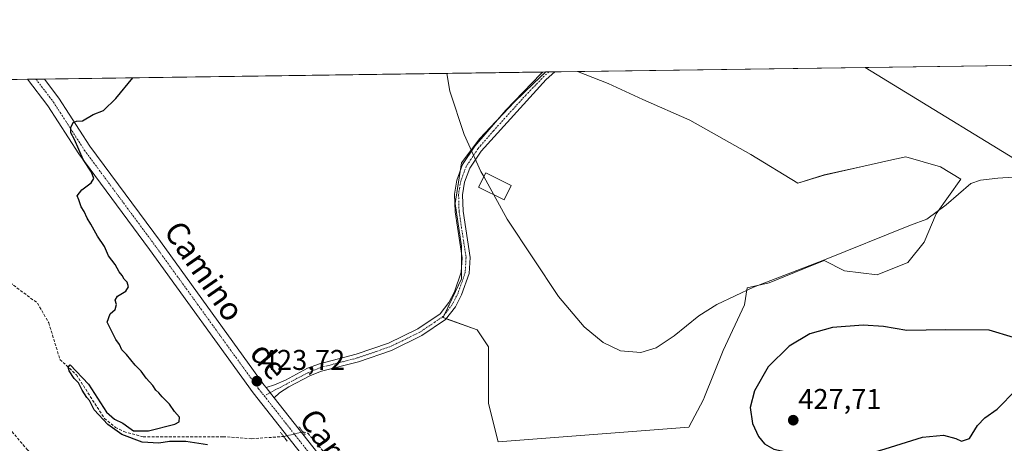
# Model space of a CAD drawing. Units: metres. Extents: x 598239 to 601730, y 4655094 to 4657455.
# Drawn here: x 600214 to 600559, y 4657307 to 4657455 of the extents above; entities that cross this region are included whole.
import ezdxf
from ezdxf.enums import TextEntityAlignment as Align

# ---------------------------------------------------------------- set-up
doc = ezdxf.new("R2010")
doc.units = ezdxf.units.M
doc.header["$MEASUREMENT"] = 0
for name, pattern in [('TRAZO_Y_PUNTO', [1, 0.5, -0.25, 0, -0.25]), ('TRAZOS2', [0.375, 0.25, -0.125]), ('TRAZOSX2', [1.5, 1, -0.5])]:
    doc.linetypes.add(name, pattern=pattern)
for name, color, linetype, lineweight in [('Camino', 19, 'Continuous', 0), ('Camino Cxs', 19, 'Continuous', 0), ('Camino eje', 39, 'TRAZO_Y_PUNTO', 13), ('Carátula', 7, 'Continuous', 5), ('Comarca CxS', 133, 'Continuous', 0), ('Comunidad Autónoma CxS', 142, 'Continuous', 0), ('Corriente artificial lineal', 5, 'TRAZOSX2', 13), ('Corriente artificial lineal oculto', 135, 'TRAZO_Y_PUNTO', 13), ('Cultivos herbáceos CxS', 92, 'Continuous', 0), ('Cultivos leñosos', 92, 'Continuous', 0), ('Cultivos leñosos CxS', 92, 'Continuous', 0), ('Curva de nivel maestra', 36, 'Continuous', 30), ('Curva de nivel normal', 36, 'Continuous', 0), ('Edificación ligera', 1, 'Continuous', 0), ('Edificación ligera Cxs', 1, 'Continuous', 0), ('Municipio CxS', 142, 'Continuous', 0), ('Pista no pavimentada', 254, 'Continuous', 13), ('Pista no pavimentada Cxs', 254, 'Continuous', 0), ('Pista pavimentada eje', 135, 'TRAZO_Y_PUNTO', 0), ('Provincia CxS', 1, 'Continuous', 0), ('Puente lineal', 2, 'TRAZOS2', 0), ('Punto de cota en terreno', 7, 'Continuous', 0), ('Rótulo de punto de cota en terreno', 19, 'Continuous', 0), ('Texto cartográfico', 19, 'Continuous', 0)]:
    doc.layers.add(name, color=color, linetype=linetype, lineweight=lineweight)
doc.styles.add('Arial', font='txt', dxfattribs={"height": 0.2})

# ---------------------------------------------------------------- blocks, each defined once
blk = doc.blocks.new('*U162')
at = {"layer": 'Cultivos leñosos CxS', "color": 92, "linetype": 'Continuous', "lineweight": 0}
for points in [[(600470.15, 4657408.1, 418.74), (600486.56, 4657398.11, 418.74), (600495.84, 4657400.96, 418.72), (600508.69, 4657403.82, 418.64), (600519.54, 4657406.29, 418.67), (600524.4, 4657407.39, 418.53), (600536.53, 4657403.82, 418.72), (600543.67, 4657399.54, 419.45), (600535.11, 4657387.4, 419.92), (600530.82, 4657377.41, 420.32), (600525.11, 4657370.27, 420.54), (600514.4, 4657365.99, 420.85), (600502.98, 4657367.41, 420.46), (600495.84, 4657370.98, 419.74), (600489.22, 4657368.28, 419.71), (600485.42, 4657366.74, 420.09), (600476.57, 4657363.13, 419.81), (600468.87, 4657361.38, 419.95), (600467.92, 4657355.44, 420.63), (600460.4, 4657339.5, 421.2), (600453.87, 4657323.16, 421.42), (600453.53, 4657322.3, 421.42), (600448.43, 4657312.59, 421.07), (600381.6, 4657307.39, 420.97), (600378.27, 4657320.84, 420.9), (600378.27, 4657332.09, 420.85), (600378.27, 4657340.68, 420.7), (600374.3, 4657346.64, 420.76), (600362.36, 4657351, 421.31), (600368.78, 4657364.56, 421.07), (600368.78, 4657375.98, 420.84), (600366.64, 4657390.97, 420.55), (600368.78, 4657405.25, 420.21), (600375.2, 4657413.82, 420.03), (600387.34, 4657426.66, 419.71), (600394.02, 4657433.01, 419.65), (600398.31, 4657437.08, 419.61), (600409.39, 4657437.24, 419.17), (600420.18, 4657433.09, 418.97), (600432.31, 4657427.38, 418.93), (600448.73, 4657420.24, 418.84), (600470.15, 4657408.1, 418.74)], [(600365.7, 4657245.43, 423.06), (600386.21, 4657214.35, 422.74), (600398.05, 4657216.8, 422.46), (600403.76, 4657213.94, 422.26), (600422.32, 4657211.09, 422.08), (600439.45, 4657211.09, 421.91), (600459.44, 4657208.94, 421.93), (600475.14, 4657213.23, 421.62), (600490.85, 4657215.37, 421.79), (600492.11, 4657214.95, 421.82), (600497.27, 4657213.23, 421.95), (600494.09, 4657206.86, 422.07), (600492.27, 4657203.23, 422.3), (600482.99, 4657192.53, 422.51), (600467.29, 4657175.39, 422.54), (600453.73, 4657161.12, 422.94), (600435.17, 4657149.7, 423.66), (600422.32, 4657141.84, 423.85), (600459.55, 4657095.95, 424.46), (600442.14, 4657088.88, 424.66), (600444.32, 4657080.17, 424.92), (600443.02, 4657072.6, 424.86), (600437.31, 4657070.46, 425.07), (600425.89, 4657086.16, 425.67), (600417.32, 4657104.72, 425.21), (600410.18, 4657123.29, 424.85), (600396.62, 4657160.4, 424.05), (600358.43, 4657226.91, 424.7), (600353.8, 4657231.54, 424.97), (600355.12, 4657238.16, 424.6), (600357.1, 4657242.13, 423.96), (600365.7, 4657245.43, 423.06)]]:
    blk.add_polyline3d(points, close=True, dxfattribs=at)
blk = doc.blocks.new('*U169')
at = {"layer": 'Cultivos herbáceos CxS', "color": 92, "linetype": 'Continuous', "lineweight": 0}
blk.add_polyline3d([(599891.09, 4657429.92, 428.37), (600398.31, 4657437.08, 419.61), (600394.02, 4657433.01, 419.65), (600387.34, 4657426.66, 419.71), (600375.2, 4657413.82, 420.03), (600368.78, 4657405.25, 420.21), (600366.64, 4657390.97, 420.55), (600368.78, 4657375.98, 420.84), (600368.78, 4657364.56, 421.07), (600362.36, 4657351, 421.31), (600374.3, 4657346.64, 420.76), (600378.27, 4657340.68, 420.7), (600378.27, 4657332.09, 420.85), (600378.27, 4657320.84, 420.9), (600381.6, 4657307.39, 420.97), (600448.43, 4657312.59, 421.07), (600453.53, 4657322.3, 421.42), (600453.87, 4657323.16, 421.42), (600460.4, 4657339.5, 421.2), (600467.92, 4657355.44, 420.63), (600468.87, 4657361.38, 419.95), (600476.57, 4657363.13, 419.81), (600485.42, 4657366.74, 420.09), (600489.22, 4657368.28, 419.71), (600495.84, 4657370.98, 419.74), (600502.98, 4657367.41, 420.46), (600514.4, 4657365.99, 420.85), (600525.11, 4657370.27, 420.54), (600530.82, 4657377.41, 420.32), (600535.11, 4657387.4, 419.92), (600543.67, 4657399.54, 419.45), (600536.53, 4657403.82, 418.72), (600524.4, 4657407.39, 418.53), (600519.54, 4657406.29, 418.67), (600508.69, 4657403.82, 418.64), (600495.84, 4657400.96, 418.72), (600486.56, 4657398.11, 418.74), (600470.15, 4657408.1, 418.74), (600448.73, 4657420.24, 418.84), (600432.31, 4657427.38, 418.93), (600420.18, 4657433.09, 418.97), (600409.39, 4657437.24, 419.17), (600510.21, 4657438.66, 418.02), (600576.65, 4657398.01, 419.38)], dxfattribs=at)
blk = doc.blocks.new('*U178')
at = {"layer": 'Curva de nivel normal', "color": 36, "linetype": 'Continuous', "lineweight": 0}
blk.add_polyline3d([(600562.08, 4657400.22, 420), (600556.61, 4657399.82, 420), (600550.58, 4657399.16, 420), (600547.26, 4657397.95, 420), (600538.54, 4657390.5, 420), (600531.82, 4657385.54, 420), (600526.08, 4657383.44, 420), (600495.34, 4657370.97, 420), (600471.13, 4657361.66, 420), (600458.2, 4657355.61, 420), (600451.89, 4657351.64, 420), (600443.29, 4657344.64, 420), (600436.99, 4657340.39, 420), (600431.67, 4657338.69, 420), (600424.51, 4657339.27, 420), (600418.37, 4657342.25, 420), (600411.79, 4657347.76, 420), (600402.74, 4657358.35, 420), (600384.8, 4657385.51, 420), (600380.12, 4657394.03, 420)], dxfattribs=at)
blk = doc.blocks.new('*U185')
at = {"layer": 'Curva de nivel maestra', "color": 36, "linetype": 'Continuous', "lineweight": 30}
blk.add_polyline3d([(600279.83, 4657306.41, 425), (600272.23, 4657307.51, 425), (600266.55, 4657307.58, 425), (600262.79, 4657306.99, 425), (600256.9, 4657307.29, 425), (600249.79, 4657309.98, 425), (600244.98, 4657313.49, 425), (600240.18, 4657318.69, 425), (600238.53, 4657321.86, 425), (600237.55, 4657323.02, 425), (600235.89, 4657325.55, 425), (600234.66, 4657328.16, 425), (600233.14, 4657329.64, 425), (600231.33, 4657332.32, 425), (600231.01, 4657333.63, 425), (600231.73, 4657334.38, 425), (600238.18, 4657327.6, 425), (600244.51, 4657317.85, 425), (600247.21, 4657315.38, 425), (600250.12, 4657313.96, 425), (600252.28, 4657312.45, 425), (600253.88, 4657311.24, 425), (600259.15, 4657311.3, 425), (600268.41, 4657313.57, 425), (600269.86, 4657314.47, 425), (600270.03, 4657316.07, 425), (600268.23, 4657318.07, 425), (600266.5, 4657320.67, 425), (600264, 4657323.16, 425), (600262.82, 4657324.66, 425), (600261.74, 4657325.57, 425), (600260.65, 4657327.14, 425), (600258.3, 4657329.8, 425), (600256.6, 4657332.25, 425), (600254.51, 4657334.29, 425), (600251.42, 4657338.07, 425), (600249.8, 4657339.73, 425), (600248.96, 4657341.53, 425), (600247.7, 4657343.3, 425), (600244.66, 4657349.32, 425), (600245.77, 4657352.27, 425), (600247.49, 4657353.77, 425), (600247.92, 4657355.52, 425), (600247.5, 4657357.06, 425), (600248.36, 4657358.47, 425), (600251.21, 4657360.28, 425), (600252.21, 4657361.75, 425), (600251.71, 4657363.43, 425), (600250.67, 4657364.5, 425), (600249.94, 4657365.77, 425), (600248.86, 4657367.02, 425), (600247.48, 4657369.64, 425), (600245.18, 4657372.68, 425), (600243.74, 4657375.91, 425), (600241.34, 4657379.5, 425), (600238.93, 4657383.76, 425), (600237.64, 4657385.8, 425), (600236.69, 4657388.19, 425), (600235.62, 4657389.78, 425), (600234.72, 4657392.22, 425), (600234.14, 4657393.72, 425), (600235.79, 4657395.75, 425), (600239.1, 4657398.26, 425), (600240.06, 4657399.76, 425), (600239.26, 4657401.93, 425), (600236.31, 4657406.46, 425), (600233.28, 4657413.36, 425), (600231.94, 4657415.79, 425), (600231.93, 4657417.6, 425), (600232.76, 4657419.34, 425), (600233.93, 4657419.81, 425), (600236.1, 4657419.9, 425), (600239.77, 4657422.17, 425), (600243.44, 4657423.59, 425), (600247.77, 4657427.83, 425), (600253.71, 4657435.04, 425)], dxfattribs=at)
blk = doc.blocks.new('5PATER')
at = {"layer": 'Carátula', "linetype": 'Continuous', "lineweight": 5}
h = blk.add_hatch(color=250, dxfattribs=at)
edge = h.paths.add_edge_path()
edge.add_ellipse((0, 0.01), major_axis=(-1.33, -1.34), ratio=0.999422, start_angle=0, end_angle=360)

msp = doc.modelspace()

# ---------------------------------------------------------------- linework, layer by layer
at = {"layer": 'Camino', "color": 19, "linetype": 'Continuous', "lineweight": 0}
for points in [[(600300.39, 4657326.46, 423.51), (600303.35, 4657327.36, 423.3), (600307.16, 4657329.02, 423.03), (600314.83, 4657333.27, 422.38), (600319.03, 4657334.81, 422.25), (600331.96, 4657338.17, 421.91), (600343.19, 4657342.01, 421.67), (600353.53, 4657347.07, 421.47), (600361.32, 4657352.33, 421.38), (600364.38, 4657356.29, 421.29), (600366.3, 4657360.06, 421.27), (600368.7, 4657366.94, 421.07), (600369.02, 4657371.95, 420.95), (600366.57, 4657388.07, 420.62), (600366.39, 4657394.25, 420.5), (600367.19, 4657399.17, 420.36), (600369.21, 4657404.63, 420.21), (600373.51, 4657411.04, 420.06), (600384.32, 4657423.64, 419.79), (600396.58, 4657436.41, 419.67), (600397.3, 4657437.07, 419.65)], [(600401.49, 4657437.13, 419.51), (600398.49, 4657434.41, 419.53), (600375.71, 4657409.37, 420.02), (600371.69, 4657403.37, 420.16), (600369.87, 4657398.46, 420.25), (600369.16, 4657394.07, 420.36), (600369.33, 4657388.32, 420.43), (600371.79, 4657372.07, 420.76), (600371.43, 4657366.39, 420.88), (600368.85, 4657358.97, 421.03), (600366.72, 4657354.81, 421.19), (600363.24, 4657350.29, 421.25), (600354.92, 4657344.67, 421.41), (600344.24, 4657339.45, 421.69), (600332.76, 4657335.52, 421.98), (600319.76, 4657332.15, 422.36), (600315.96, 4657330.68, 422.51), (600308.38, 4657326.71, 423.11), (600305.09, 4657324.58, 423.45), (600303.21, 4657322.88, 423.65)], [(600397.3, 4657437.07, 419.65), (600401.49, 4657437.13, 419.51)], [(600303.21, 4657322.88, 423.65), (600300.39, 4657326.46, 423.51)]]:
    msp.add_polyline3d(points, dxfattribs=at)
at = {"layer": 'Camino Cxs', "color": 19, "linetype": 'Continuous', "lineweight": 0}
msp.add_polyline3d([(600303.21, 4657322.88, 423.65), (600300.39, 4657326.46, 423.51), (600303.35, 4657327.36, 423.3), (600307.16, 4657329.02, 423.03), (600314.83, 4657333.27, 422.38), (600319.03, 4657334.81, 422.25), (600331.96, 4657338.17, 421.91), (600343.19, 4657342.01, 421.67), (600353.53, 4657347.07, 421.47), (600361.32, 4657352.33, 421.38), (600364.38, 4657356.29, 421.29), (600366.3, 4657360.06, 421.27), (600368.7, 4657366.94, 421.07), (600369.02, 4657371.95, 420.95), (600366.57, 4657388.07, 420.62), (600366.39, 4657394.25, 420.5), (600367.19, 4657399.17, 420.36), (600369.21, 4657404.63, 420.21), (600373.51, 4657411.04, 420.06), (600384.32, 4657423.64, 419.79), (600396.58, 4657436.41, 419.67), (600397.3, 4657437.07, 419.65), (600401.49, 4657437.13, 419.51), (600398.49, 4657434.41, 419.53), (600375.71, 4657409.37, 420.02), (600371.69, 4657403.37, 420.16), (600369.87, 4657398.46, 420.25), (600369.16, 4657394.07, 420.36), (600369.33, 4657388.32, 420.43), (600371.79, 4657372.07, 420.76), (600371.43, 4657366.39, 420.88), (600368.85, 4657358.97, 421.03), (600366.72, 4657354.81, 421.19), (600363.24, 4657350.29, 421.25), (600354.92, 4657344.67, 421.41), (600344.24, 4657339.45, 421.69), (600332.76, 4657335.52, 421.98), (600319.76, 4657332.15, 422.36), (600315.96, 4657330.68, 422.51), (600308.38, 4657326.71, 423.11), (600305.09, 4657324.58, 423.45), (600303.21, 4657322.88, 423.65)], close=True, dxfattribs=at)
at = {"layer": 'Camino eje', "color": 39, "linetype": 'TRAZO_Y_PUNTO', "lineweight": 13}
msp.add_polyline3d([(600399.4, 4657437.1, 419.58), (600397.72, 4657435.58, 419.61), (600391.41, 4657429.03, 419.77), (600380.02, 4657416.51, 419.86), (600374.61, 4657410.21, 420.04), (600370.45, 4657404, 420.19), (600368.53, 4657398.82, 420.31), (600367.78, 4657394.16, 420.43), (600367.95, 4657388.2, 420.53), (600370.41, 4657372.01, 420.86), (600370.07, 4657366.67, 420.98), (600367.58, 4657359.52, 421.16), (600365.55, 4657355.55, 421.25), (600362.28, 4657351.31, 421.32), (600354.23, 4657345.87, 421.44), (600343.72, 4657340.73, 421.68), (600332.36, 4657336.85, 421.95), (600319.59, 4657333.53, 422.26), (600315.2, 4657331.74, 422.47), (600309.6, 4657328.82, 422.92), (600299.69, 4657323.54, 423.76)], dxfattribs=at)
at = {"layer": 'Comarca CxS', "color": 133, "linetype": 'Continuous', "lineweight": 0}
msp.add_polyline3d([(601729.71, 4655142.35, 428.36), (598281.05, 4655093.65, 456.39), (598248.96, 4657406.72, 422.57), (601696.5, 4657455.42, 444.95), (601729.71, 4655142.35, 428.36)], close=True, dxfattribs=at)
at = {"layer": 'Comunidad Autónoma CxS', "color": 142, "linetype": 'Continuous', "lineweight": 0}
msp.add_polyline3d([(601729.71, 4655142.35, 428.36), (598281.05, 4655093.65, 456.39), (598248.96, 4657406.72, 422.57), (601696.5, 4657455.42, 444.95), (601729.71, 4655142.35, 428.36)], close=True, dxfattribs=at)
at = {"layer": 'Corriente artificial lineal', "color": 5, "linetype": 'TRAZOSX2', "lineweight": 13}
for points in [[(600149.92, 4657388.73, 427.98), (600156.93, 4657382.02, 427.78), (600163.13, 4657374.53, 427.68), (600166.41, 4657372.81, 427.28), (600176.78, 4657375.45, 427.59), (600183.49, 4657375.62, 427.36), (600188.29, 4657377, 426.86), (600189.11, 4657377.91, 426.68), (600193.33, 4657378.43, 426.4), (600200.33, 4657374.37, 426.21), (600208.27, 4657365.02, 426.04), (600220.29, 4657356.04, 425.55), (600224.21, 4657349.18, 425.47), (600228.16, 4657336.31, 425.45), (600233.93, 4657330.92, 425.17), (600243.71, 4657315.65, 425.09), (600247.59, 4657312.5, 424.86), (600250.55, 4657310.99, 425.55), (600257.29, 4657309.2, 424.28), (600285.3, 4657309.23, 423.75), (600295.28, 4657308.52, 423.19), (600306.5, 4657309.29, 423.46)], [(600141.97, 4657382.87, 428.37), (600147.22, 4657382.7, 428.57), (600151.97, 4657381.05, 428.42), (600154.9, 4657376.77, 428.41), (600160.25, 4657363.01, 428.82), (600163.49, 4657357.82, 428.73), (600185.12, 4657338.75, 428.59), (600205.51, 4657317.9, 428.75), (600216.54, 4657304.87, 428.42), (600230.36, 4657291.56, 428.43), (600241.89, 4657279.04, 428.29), (600251.97, 4657264.08, 428.55), (600262.43, 4657243.54, 428.91), (600277.92, 4657220.63, 428.49), (600285.33, 4657214.45, 428.39), (600293.43, 4657209.77, 428.18), (600303.87, 4657200, 428.24), (600306.79, 4657195.94, 428.29), (600310.09, 4657188.04, 428.21), (600317.4, 4657162.75, 427.92), (600324.41, 4657152.44, 427.98), (600338.82, 4657134.59, 428.07), (600344.09, 4657119.42, 428.22), (600344.76, 4657118.01, 428.21)], [(600313.27, 4657310.89, 423.29), (600313.29, 4657310.89, 423.29), (600314.93, 4657310.41, 423.1), (600316.85, 4657308.41, 422.92), (600358.19, 4657257.59, 423.03), (600388.98, 4657214.39, 422.66)]]:
    msp.add_polyline3d(points, dxfattribs=at)
at = {"layer": 'Corriente artificial lineal oculto', "color": 135, "linetype": 'TRAZO_Y_PUNTO', "lineweight": 13}
msp.add_polyline3d([(600306.5, 4657309.29, 423.46), (600313.27, 4657310.89, 423.29)], dxfattribs=at)
at = {"layer": 'Cultivos herbáceos CxS', "color": 92, "linetype": 'Continuous', "lineweight": 0}
for points in [[(599891.09, 4657429.92, 428.37), (599947.05, 4657430.71, 425.36), (599962.91, 4657430.93, 424.97), (599964.25, 4657430.95, 424.82), (599965.6, 4657430.97, 424.67), (600179.77, 4657434, 427.72), (600216.8, 4657434.52, 426.02), (600219.74, 4657434.56, 425.68), (600222.69, 4657434.6, 425.56), (600397.3, 4657437.07, 419.65), (600398.31, 4657437.08, 419.61)], [(600409.39, 4657437.24, 419.17), (600420.18, 4657433.09, 418.97), (600432.31, 4657427.38, 418.93), (600448.73, 4657420.24, 418.84), (600470.15, 4657408.1, 418.74), (600486.56, 4657398.11, 418.74), (600495.84, 4657400.97, 418.72), (600508.69, 4657403.82, 418.64), (600519.54, 4657406.29, 418.67), (600524.4, 4657407.39, 418.53), (600536.53, 4657403.82, 418.72), (600543.67, 4657399.54, 419.45), (600535.11, 4657387.4, 419.92), (600530.82, 4657377.41, 420.32), (600525.11, 4657370.27, 420.54), (600514.4, 4657365.99, 420.85), (600502.98, 4657367.41, 420.46), (600495.84, 4657370.98, 419.74), (600489.22, 4657368.29, 419.71), (600485.42, 4657366.74, 420.09), (600476.57, 4657363.13, 419.81), (600468.87, 4657361.38, 419.95), (600467.92, 4657355.44, 420.63), (600460.4, 4657339.5, 421.2), (600453.87, 4657323.16, 421.42), (600453.53, 4657322.3, 421.42), (600448.43, 4657312.59, 421.07), (600381.6, 4657307.39, 420.97), (600378.27, 4657320.84, 420.9), (600378.27, 4657332.09, 420.85), (600378.27, 4657340.68, 420.7), (600374.3, 4657346.64, 420.76), (600363.47, 4657350.59, 421.24), (600362.35, 4657351, 421.31), (600362.86, 4657352.06, 421.31), (600368.78, 4657364.56, 421.07), (600368.78, 4657368.19, 421.06), (600368.78, 4657373.53, 420.93), (600368.78, 4657375.98, 420.84), (600366.64, 4657390.97, 420.55), (600368.33, 4657402.25, 420.26), (600368.78, 4657405.25, 420.21), (600375.2, 4657413.82, 420.03), (600382.68, 4657421.73, 419.76), (600387.34, 4657426.66, 419.71), (600394.02, 4657433.01, 419.65), (600398.31, 4657437.08, 419.61)], [(600409.39, 4657437.24, 419.17), (600510.21, 4657438.66, 418.02)], [(600593.43, 4657395.88, 418.92), (600585.7, 4657396.51, 418.86), (600576.64, 4657398.02, 419.38), (600510.21, 4657438.66, 418.02)]]:
    msp.add_polyline3d(points, dxfattribs=at)
at = {"layer": 'Cultivos leñosos', "color": 92, "linetype": 'Continuous', "lineweight": 0}
for points in [[(600409.39, 4657437.24, 419.17), (600420.18, 4657433.09, 418.97), (600432.31, 4657427.38, 418.93), (600448.73, 4657420.24, 418.84), (600470.15, 4657408.1, 418.74), (600486.56, 4657398.11, 418.74), (600495.84, 4657400.97, 418.72), (600508.69, 4657403.82, 418.64), (600519.54, 4657406.29, 418.67), (600524.4, 4657407.39, 418.53), (600536.53, 4657403.82, 418.72), (600543.67, 4657399.54, 419.45), (600535.11, 4657387.4, 419.92), (600530.82, 4657377.41, 420.32), (600525.11, 4657370.27, 420.54), (600514.4, 4657365.99, 420.85), (600502.98, 4657367.41, 420.46), (600495.84, 4657370.98, 419.74), (600489.22, 4657368.29, 419.71), (600485.42, 4657366.74, 420.09), (600476.57, 4657363.13, 419.81), (600468.87, 4657361.38, 419.95), (600467.92, 4657355.44, 420.63), (600460.4, 4657339.5, 421.2), (600453.87, 4657323.16, 421.42), (600453.53, 4657322.3, 421.42), (600448.43, 4657312.59, 421.07), (600381.6, 4657307.39, 420.97), (600378.27, 4657320.84, 420.9), (600378.27, 4657332.09, 420.85), (600378.27, 4657340.68, 420.7), (600374.3, 4657346.64, 420.76), (600363.47, 4657350.59, 421.24), (600362.35, 4657351, 421.31), (600362.86, 4657352.06, 421.31), (600368.78, 4657364.56, 421.07), (600368.78, 4657368.19, 421.06), (600368.78, 4657373.53, 420.93), (600368.78, 4657375.98, 420.84), (600366.64, 4657390.97, 420.55), (600368.33, 4657402.25, 420.26), (600368.78, 4657405.25, 420.21), (600375.2, 4657413.82, 420.03), (600382.68, 4657421.73, 419.76), (600387.34, 4657426.66, 419.71), (600394.02, 4657433.01, 419.65), (600398.31, 4657437.08, 419.61)], [(600398.31, 4657437.08, 419.61), (600399.4, 4657437.1, 419.58), (600401.49, 4657437.13, 419.51), (600409.39, 4657437.24, 419.17)], [(600510.21, 4657438.66, 418.02), (600611.26, 4657440.09, 417.43)], [(600593.43, 4657395.88, 418.92), (600585.7, 4657396.51, 418.86), (600576.64, 4657398.02, 419.38), (600510.21, 4657438.66, 418.02)]]:
    msp.add_polyline3d(points, dxfattribs=at)
at = {"layer": 'Cultivos leñosos CxS', "color": 92, "linetype": 'Continuous', "lineweight": 0}
msp.add_polyline3d([(600593.43, 4657395.88, 418.92), (600585.7, 4657396.51, 418.86), (600576.65, 4657398.01, 419.38), (600510.21, 4657438.66, 418.02), (600611.26, 4657440.09, 417.43), (600608.05, 4657426.64, 417.76), (600600.62, 4657409.54, 418.14), (600593.43, 4657395.88, 418.92)], close=True, dxfattribs=at)
at = {"layer": 'Curva de nivel maestra', "color": 36, "linetype": 'Continuous', "lineweight": 30}
for points in [[(600562.16, 4657344.01, 425), (600553.67, 4657346.6, 425), (600538.32, 4657346.67, 425), (600524.8, 4657346.43, 425), (600516.66, 4657347.85, 425), (600509.5, 4657348.38, 425), (600498.76, 4657347.54, 425), (600490.78, 4657345.28, 425), (600483.6, 4657340.94, 425), (600476.26, 4657333.66, 425), (600471.4, 4657325.33, 425), (600469.94, 4657319.44, 425), (600470.7, 4657313.82, 425), (600472.87, 4657309.28, 425), (600474.88, 4657306.73, 425), (600478.2, 4657304.89, 425), (600487.36, 4657302.88, 425), (600501.64, 4657301.99, 425)], [(600501.64, 4657301.99, 425), (600508.86, 4657302.5, 425), (600517.25, 4657304.92, 425), (600530.33, 4657309.06, 425), (600537.62, 4657309.82, 425), (600541.96, 4657308.57, 425), (600543.99, 4657307.68, 425), (600546.74, 4657308.65, 425), (600549.59, 4657313.21, 425), (600552.08, 4657315.89, 425), (600556.42, 4657318.86, 425), (600563.13, 4657325.65, 425)]]:
    msp.add_polyline3d(points, dxfattribs=at)
at = {"layer": 'Curva de nivel normal', "color": 36, "linetype": 'Continuous', "lineweight": 0}
for points in [[(600376.62, 4657400.41, 420), (600375.62, 4657402.22, 420), (600369.69, 4657415.12, 420), (600364.69, 4657430.35, 420), (600363.68, 4657436.59, 420)], [(600376.62, 4657400.41, 420), (600380.12, 4657394.03, 420)]]:
    msp.add_polyline3d(points, dxfattribs=at)
at = {"layer": 'Edificación ligera', "color": 1, "linetype": 'Continuous', "lineweight": 0}
msp.add_polyline3d([(600386.23, 4657397.26, 422.8), (600383.69, 4657392.23, 424.34), (600374.76, 4657396.74, 425.16), (600377.31, 4657401.78, 422.29), (600386.23, 4657397.26, 422.8)], dxfattribs=at)
at = {"layer": 'Edificación ligera Cxs', "color": 1, "linetype": 'Continuous', "lineweight": 0}
msp.add_polyline3d([(600386.23, 4657397.26, 422.8), (600383.69, 4657392.23, 424.34), (600374.76, 4657396.74, 425.16), (600377.31, 4657401.78, 422.28), (600386.23, 4657397.26, 422.8)], close=True, dxfattribs=at)
at = {"layer": 'Municipio CxS', "color": 142, "linetype": 'Continuous', "lineweight": 0}
msp.add_polyline3d([(601395.12, 4655137.63, 452.34), (598281.05, 4655093.65, 456.39), (598248.96, 4657406.72, 422.57), (601696.5, 4657455.42, 444.95)], dxfattribs=at)
at = {"layer": 'Pista no pavimentada', "color": 254, "linetype": 'Continuous', "lineweight": 13}
for points in [[(600216.8, 4657434.52, 426.02), (600222.69, 4657434.6, 425.56)], [(600413.36, 4657150.43, 423.79), (600396.48, 4657173.55, 423.7), (600367.23, 4657229.7, 423.73), (600350.5, 4657255.22, 423.66), (600295.84, 4657324.6, 423.82), (600259.51, 4657374.9, 424.09), (600234.74, 4657408.39, 425.21), (600223.94, 4657425.18, 426.01), (600216.8, 4657434.52, 426.02)], [(600222.69, 4657434.6, 425.56), (600227.81, 4657427.89, 425.35), (600238.63, 4657411.07, 424.71), (600263.33, 4657377.69, 423.67), (600299.61, 4657327.45, 423.49), (600300.39, 4657326.46, 423.51)], [(600303.21, 4657322.88, 423.65), (600300.39, 4657326.46, 423.51)], [(600303.21, 4657322.88, 423.65), (600354.34, 4657257.98, 423.29), (600371.31, 4657232.09, 423.4), (600382.09, 4657211.4, 423.34)]]:
    msp.add_polyline3d(points, dxfattribs=at)
at = {"layer": 'Pista no pavimentada Cxs', "color": 254, "linetype": 'Continuous', "lineweight": 0}
msp.add_polyline3d([(600350.5, 4657255.22, 423.66), (600295.84, 4657324.6, 423.82), (600259.51, 4657374.9, 424.09), (600234.74, 4657408.39, 425.21), (600223.94, 4657425.18, 426.01), (600216.8, 4657434.52, 426.02), (600222.69, 4657434.6, 425.56), (600227.81, 4657427.89, 425.35), (600238.63, 4657411.07, 424.71), (600263.33, 4657377.69, 423.67), (600299.61, 4657327.45, 423.49), (600300.39, 4657326.46, 423.51), (600300.39, 4657326.46, 423.51), (600303.21, 4657322.88, 423.65), (600354.34, 4657257.98, 423.29)], dxfattribs=at)
at = {"layer": 'Pista pavimentada eje', "color": 135, "linetype": 'TRAZO_Y_PUNTO', "lineweight": 0}
for points in [[(600219.74, 4657434.56, 425.68), (600225.88, 4657426.54, 425.36), (600236.69, 4657409.73, 424.72), (600261.42, 4657376.3, 423.94), (600297.73, 4657326.03, 423.7), (600299.69, 4657323.54, 423.76)], [(600299.69, 4657323.54, 423.76), (600352.42, 4657256.6, 423.44), (600369.27, 4657230.9, 423.52), (600380.43, 4657209.48, 423.48)]]:
    msp.add_polyline3d(points, dxfattribs=at)
at = {"layer": 'Provincia CxS', "color": 1, "linetype": 'Continuous', "lineweight": 0}
msp.add_polyline3d([(601395.12, 4655137.63, 452.34), (598281.05, 4655093.65, 456.39), (598248.96, 4657406.72, 422.57), (601696.5, 4657455.42, 444.95), (601707.27, 4656705.4, 417.34), (601729.71, 4655142.35, 428.36), (601395.12, 4655137.63, 452.34)], close=True, dxfattribs=at)
at = {"layer": 'Puente lineal', "color": 2, "linetype": 'TRAZOS2', "lineweight": 0}
for points in [[(600311.87, 4657312.74, 423.77), (600314.07, 4657309.83, 423.83)], [(600305.37, 4657310.76, 424.02), (600307.71, 4657307.71, 423.95)]]:
    msp.add_polyline3d(points, dxfattribs=at)

# ---------------------------------------------------------------- block references
at = {"layer": 'Cultivos herbáceos CxS', "color": 92, "linetype": 'Continuous', "lineweight": 0}
msp.add_blockref('*U169', (0, 0), dxfattribs=at)
at = {"layer": 'Cultivos leñosos CxS', "color": 92, "linetype": 'Continuous', "lineweight": 0}
msp.add_blockref('*U162', (0, 0), dxfattribs=at)
at = {"layer": 'Curva de nivel maestra', "color": 36, "linetype": 'Continuous', "lineweight": 30}
msp.add_blockref('*U185', (0, 0), dxfattribs=at)
at = {"layer": 'Curva de nivel normal', "color": 36, "linetype": 'Continuous', "lineweight": 0}
msp.add_blockref('*U178', (0, 0), dxfattribs=at)
at = {"layer": 'Punto de cota en terreno', "linetype": 'Continuous', "lineweight": 0}
for p in [(600297.12, 4657328.69, 423.72), (600485, 4657315, 427.71)]:
    msp.add_blockref('5PATER', p, dxfattribs=at)

# ---------------------------------------------------------------- texts
at = {"layer": 'Rótulo de punto de cota en terreno', "color": 19, "linetype": 'Continuous', "lineweight": 0, "style": 'Arial'}
for s, p in [('423,72', (600298.88, 4657330.45)), ('427,71', (600486.76, 4657316.76))]:
    msp.add_text(s, height=7, dxfattribs=at).set_placement(p, align=Align.BOTTOM_LEFT)
at = {"layer": 'Texto cartográfico', "color": 19, "linetype": 'Continuous', "lineweight": 0, "style": 'Arial'}
for s, rotation, p in [('Camino', -55.3309, (600278.73, 4657367.3)), ('de', -50.551, (600301.36, 4657335.85)), ('Carratarazona', -55.5201, (600335.53, 4657287.63))]:
    msp.add_text(s, height=8, rotation=rotation, dxfattribs=at).set_placement(p, align=Align.MIDDLE_CENTER)

doc.saveas('drawing.dxf')
